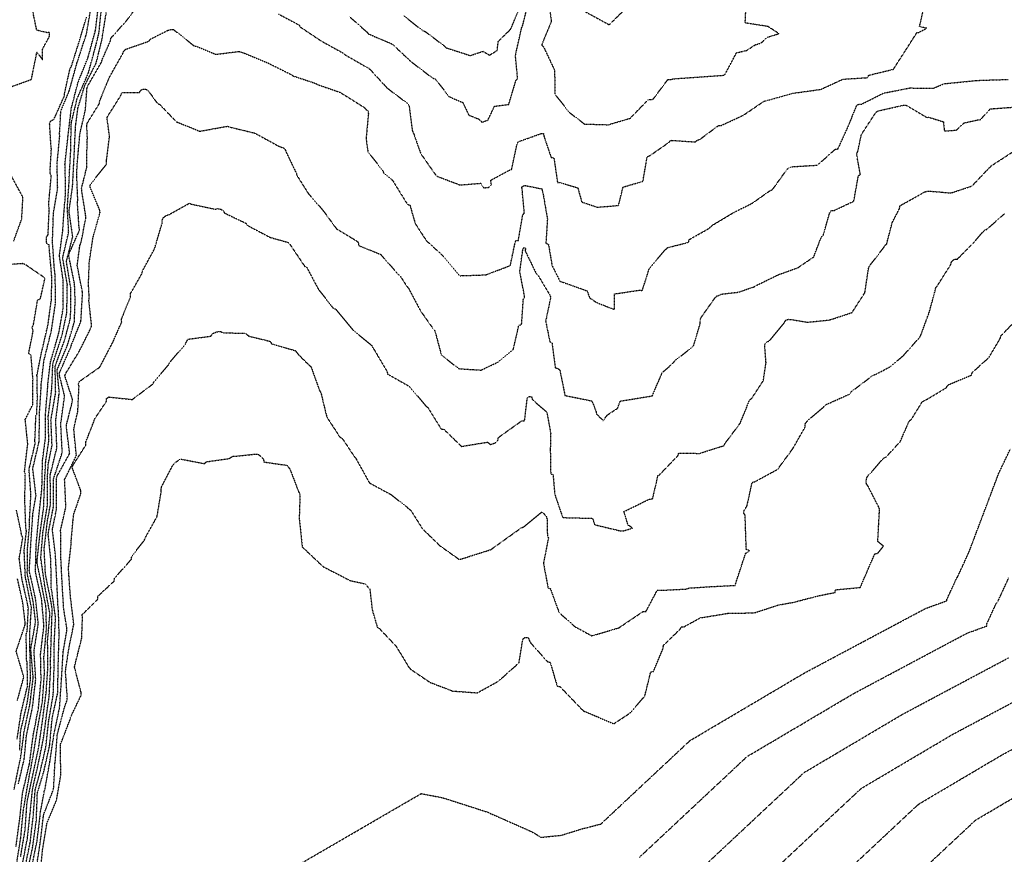
# Model space of a CAD drawing. Units: feet. Extents: x 2155656 to 2165879, y 13685587 to 13703164.
# Drawn here: x 2164005 to 2164518, y 13687240 to 13687674 of the extents above; entities that cross this region are included whole.
import ezdxf

# ---------------------------------------------------------------- set-up
doc = ezdxf.new("R2010")
doc.units = ezdxf.units.FT
doc.header["$MEASUREMENT"] = 0
doc.linetypes.add('HIDDEN2', pattern=[0.1875, 0.125, -0.0625])
doc.layers.add('CE-TOPO-MAJR', color=37, linetype='HIDDEN2')
doc.layers.add('CE-TOPO-MINR', color=39, linetype='HIDDEN2')

msp = doc.modelspace()

# ---------------------------------------------------------------- linework, layer by layer
at = {"layer": 'CE-TOPO-MAJR', "color": 37, "linetype": 'HIDDEN2', "lineweight": -3}
for points, elevation in [([(2164003.46, 13687244.19), (2164005.44, 13687258.75), (2164006.9, 13687272.24), (2164010.25, 13687286.41), (2164010.54, 13687287.64), (2164012.42, 13687302.07), (2164015.19, 13687316.49), (2164016.54, 13687330.98), (2164016.28, 13687344.52), (2164018.02, 13687359.15), (2164016.83, 13687372.75), (2164013.62, 13687387.15), (2164013.97, 13687401.27), (2164015.38, 13687416.02), (2164016.97, 13687430.53), (2164017.29, 13687445.05), (2164018.89, 13687457.31), (2164018.87, 13687469.77), (2164020, 13687483.17), (2164020.01, 13687484.6), (2164021.43, 13687496.35), (2164025.47, 13687510.3), (2164025.83, 13687511.73), (2164027.85, 13687523.02), (2164027.97, 13687524.4), (2164028.05, 13687538.72), (2164026.06, 13687551.41), (2164027.77, 13687564.29), (2164028.78, 13687578.63), (2164029.06, 13687580.12), (2164029.31, 13687586.88), (2164028.96, 13687599), (2164030.53, 13687613.45), (2164032.23, 13687627.97), (2164035.7, 13687641.52), (2164040.94, 13687654.52), (2164044.64, 13687668.05), (2164044.95, 13687669.53), (2164046.54, 13687682.82)], 595), ([(2164009.32, 13687230.74), (2164012.13, 13687243.87), (2164014.08, 13687258.18), (2164014.6, 13687272.28), (2164018.07, 13687283.82), (2164020.95, 13687296.68), (2164022.3, 13687310.97), (2164025.16, 13687324.17), (2164025.46, 13687338.59), (2164025.87, 13687352.79), (2164025.94, 13687354.28), (2164025.59, 13687366.96), (2164025.38, 13687368.44), (2164024.72, 13687382.44), (2164023.98, 13687396.31), (2164022.42, 13687409.17), (2164024.51, 13687419.6), (2164024.51, 13687434.35), (2164024.51, 13687435.81), (2164024.99, 13687437.23), (2164031.4, 13687448.75), (2164029.77, 13687461.96), (2164029.69, 13687463.46), (2164032.7, 13687475.29), (2164032.9, 13687476.76), (2164029.22, 13687488.03), (2164028.91, 13687489.24), (2164029.53, 13687490.64), (2164036.48, 13687502.02), (2164042.27, 13687513.6), (2164042.82, 13687514.98), (2164041.4, 13687527.88), (2164041.49, 13687529.37), (2164041.42, 13687534.25), (2164041.15, 13687535.65), (2164041.59, 13687548.09), (2164043.56, 13687561.11), (2164047.21, 13687573.98), (2164046.98, 13687575.41), (2164041.93, 13687587.47), (2164042.23, 13687588.68), (2164050.48, 13687599.02), (2164050.5, 13687600.51), (2164052.1, 13687613.37), (2164052.06, 13687614.12), (2164050.81, 13687623.43), (2164058.05, 13687634.92), (2164058.61, 13687636.32), (2164067.65, 13687636.37), (2164068.37, 13687637.64), (2164069.75, 13687638.12), (2164070.97, 13687638.07), (2164071.99, 13687637.69), (2164077.01, 13687630.75), (2164078.14, 13687630.28), (2164086.9, 13687621.16), (2164099.07, 13687616.26), (2164113.62, 13687618.88), (2164114.95, 13687618.34), (2164127.61, 13687615.33), (2164140.31, 13687608.39), (2164142.93, 13687607.5), (2164143.65, 13687606.44), (2164144.08, 13687605.23), (2164149.34, 13687594.3), (2164149.45, 13687593.53), (2164155.41, 13687584.03), (2164163.19, 13687575.06), (2164170.06, 13687565.71), (2164170.58, 13687565.3), (2164181.1, 13687558.94), (2164181.57, 13687557.99), (2164181.81, 13687556.78), (2164193.04, 13687552.28), (2164202.42, 13687541.75), (2164203.42, 13687540.83), (2164206.76, 13687535.63), (2164207.73, 13687534.47), (2164213.83, 13687522.97), (2164220.43, 13687513.55), (2164221.33, 13687512.62), (2164224.71, 13687499.89), (2164233.87, 13687492.8), (2164245.37, 13687492.08), (2164254.19, 13687496.23), (2164262.12, 13687502.73), (2164265.05, 13687515.48), (2164266.45, 13687515.66), (2164267.35, 13687528.82), (2164268.04, 13687530.18), (2164265.53, 13687543.25), (2164266.99, 13687554.08), (2164267.3, 13687555.56), (2164268.14, 13687555.57), (2164268.56, 13687555.41), (2164268.23, 13687554.25), (2164274.05, 13687542.26), (2164275.07, 13687541.24), (2164281.1, 13687531.12), (2164281.59, 13687529.84), (2164278.97, 13687517.49), (2164281.18, 13687506.81), (2164282.27, 13687506.11), (2164283.97, 13687493.29), (2164285.37, 13687492.94), (2164286.35, 13687492.06), (2164289, 13687478.9), (2164303.07, 13687476.01), (2164305.2, 13687470.44), (2164305.42, 13687469.24), (2164308.87, 13687465.83), (2164311.12, 13687468.77), (2164316.42, 13687472.26), (2164317.71, 13687475.95), (2164334.48, 13687478.69), (2164339.49, 13687490.64), (2164345.44, 13687495.88), (2164346.24, 13687497.05), (2164355.82, 13687504.46), (2164359.4, 13687516.44), (2164359.3, 13687517.96), (2164359.72, 13687519.27), (2164366.93, 13687529.47), (2164367.88, 13687530.58), (2164369.12, 13687530.89), (2164370.33, 13687531.57), (2164379.23, 13687532.58), (2164387.47, 13687535.44), (2164388.61, 13687536.13), (2164400.42, 13687541.83), (2164410.11, 13687545.3), (2164418.35, 13687550.86), (2164422.37, 13687561.31), (2164423.31, 13687561.97), (2164426.67, 13687573.78), (2164427.54, 13687574.99), (2164429.02, 13687575.08), (2164439.23, 13687579.88), (2164441.59, 13687592.95), (2164442.64, 13687593.89), (2164440.69, 13687604.39), (2164441.32, 13687605.76), (2164443, 13687613.82), (2164443.49, 13687615.03), (2164450.86, 13687626.27), (2164452.16, 13687626.92), (2164465.11, 13687629.78), (2164466.48, 13687629.76), (2164477.48, 13687623.28), (2164478.14, 13687623.56), (2164485.88, 13687621.18), (2164486.3, 13687616.38), (2164492.53, 13687616.83), (2164496.67, 13687620.59), (2164503.62, 13687622.15), (2164505.14, 13687622.29), (2164510.24, 13687627.88), (2164524.17, 13687628.9)], 600), ([(2164004.23, 13687320.32), (2164007.48, 13687332.33), (2164007.19, 13687333.79), (2164003.56, 13687345.92), (2164008.2, 13687359.59), (2164008.32, 13687360.26), (2164007.09, 13687370.72), (2164004.28, 13687383.56)], 590), ([(2164327.79, 13687238.84), (2164341.78, 13687251.92), (2164355.76, 13687265.01), (2164369.75, 13687278.09), (2164383.73, 13687291.18), (2164397.6, 13687299.37), (2164411.48, 13687307.57), (2164425.35, 13687315.76), (2164439.22, 13687323.96), (2164453.96, 13687331.8), (2164468.69, 13687339.65), (2164483.42, 13687347.49), (2164498.16, 13687355.33), (2164508.44, 13687359.04), (2164508.43, 13687360.18), (2164513.26, 13687370.68), (2164514.28, 13687372.05), (2164519.79, 13687384.04)], 605)]:
    msp.add_lwpolyline(points, dxfattribs=dict(at, elevation=elevation))
at = {"layer": 'CE-TOPO-MINR', "color": 39, "linetype": 'HIDDEN2', "lineweight": -3}
for points, elevation in [([(2164140.07, 13687677.16), (2164150.62, 13687671.53), (2164151.27, 13687670.48), (2164162.47, 13687663.03), (2164173.44, 13687657.01), (2164174.5, 13687656.07), (2164185.37, 13687649.81), (2164186.75, 13687649.21), (2164187.75, 13687648.28), (2164196.51, 13687638.72), (2164207.11, 13687630.73), (2164207.91, 13687629.7), (2164209.63, 13687616.46), (2164210.27, 13687615.12), (2164214.03, 13687604.58), (2164221.68, 13687593.62), (2164222.49, 13687592.84), (2164234.37, 13687588.34), (2164245.12, 13687589.19), (2164246.81, 13687586.85), (2164249.27, 13687587.03), (2164250.72, 13687588.45), (2164250.43, 13687590.77), (2164259.99, 13687595.94), (2164261.29, 13687596.51), (2164264.12, 13687609.63), (2164264.73, 13687610.79), (2164276.61, 13687615.07), (2164277.78, 13687615.11), (2164278.06, 13687613.69), (2164281.8, 13687602.64), (2164283.26, 13687602.29), (2164285.14, 13687589.59), (2164286.57, 13687589.55), (2164295.68, 13687586.84), (2164297.73, 13687579.47), (2164305.78, 13687576.77), (2164316.86, 13687577.65), (2164319.23, 13687587.22), (2164329.57, 13687590.24), (2164331.81, 13687603.13), (2164333.04, 13687603.49), (2164343.07, 13687610.46), (2164344.11, 13687611.53), (2164356.74, 13687610.71), (2164357.83, 13687611.61), (2164359.13, 13687612), (2164368.78, 13687619.15), (2164370.28, 13687619.26), (2164381.63, 13687624.48), (2164392.65, 13687631.92), (2164394.14, 13687632.25), (2164407.61, 13687636.02), (2164422.06, 13687638.01), (2164433.61, 13687643.32), (2164446.24, 13687644.12), (2164447.05, 13687645.36), (2164459.85, 13687648.49), (2164465.96, 13687658.01), (2164472.06, 13687667.53), (2164473, 13687667.67), (2164477.2, 13687669.78), (2164473.44, 13687670.7), (2164477.8, 13687689.74)], 598), ([(2164006.7, 13687234.47), (2164009.45, 13687248.83), (2164010.77, 13687261.19), (2164012.08, 13687274.14), (2164014.98, 13687286.86), (2164017.82, 13687300.84), (2164019.61, 13687314.46), (2164020.75, 13687322.38), (2164021.53, 13687337.26), (2164021.44, 13687340.45), (2164021.9, 13687355.03), (2164022.32, 13687367.88), (2164021.7, 13687371.59), (2164018.79, 13687386.23), (2164018.15, 13687399.23), (2164019.84, 13687413.67), (2164021.51, 13687422.6), (2164021.29, 13687437), (2164021.34, 13687437.77), (2164024.76, 13687451.74), (2164024.16, 13687465.84), (2164026.02, 13687480.53), (2164024.96, 13687490.84), (2164024.92, 13687492.23), (2164030.34, 13687505.29), (2164033.85, 13687517.14), (2164034.26, 13687528.17), (2164033.96, 13687536.57), (2164033.73, 13687538.04), (2164030.89, 13687551.63), (2164031.23, 13687552.92), (2164036.5, 13687564.81), (2164036.3, 13687566.21), (2164035.43, 13687579.15), (2164035.63, 13687580.55), (2164035.05, 13687593.72), (2164035.39, 13687599.93), (2164036.71, 13687614.83), (2164039.58, 13687627.33), (2164040.42, 13687638.61), (2164040.79, 13687639.79), (2164048.05, 13687652.39), (2164048.31, 13687653.5), (2164052.61, 13687663.21), (2164052.86, 13687664.67), (2164061.06, 13687673.86), (2164069.32, 13687684.82)], 598), ([(2164280.07, 13687687.87), (2164281.91, 13687673.31), (2164276.9, 13687661.12), (2164277.91, 13687660.07), (2164283.62, 13687647.95), (2164283.75, 13687635.56), (2164291.2, 13687626.11), (2164299.16, 13687620), (2164311.76, 13687619.63), (2164312.08, 13687619.8), (2164322.94, 13687623.01), (2164332.16, 13687632.49), (2164333.35, 13687632.8), (2164334.76, 13687632.79), (2164342.6, 13687643.21), (2164344.11, 13687643.14), (2164345.39, 13687643.53), (2164358.73, 13687644.43), (2164372, 13687645.4), (2164378.27, 13687657.08), (2164383.46, 13687658.23), (2164388.09, 13687661.24), (2164390.92, 13687662.11), (2164394.38, 13687665.17), (2164400.3, 13687667), (2164394.59, 13687670.72), (2164382.76, 13687672.54), (2164383.38, 13687685.67)], 597), ([(2163999.41, 13687638.84), (2164011.51, 13687643.19), (2164014.34, 13687657.43), (2164017.32, 13687653.4), (2164017.3, 13687659), (2164020.97, 13687665.72), (2164020.97, 13687667.71), (2164019.72, 13687667.48), (2164014.26, 13687668.8), (2164011.23, 13687683.33)], 592), ([(2164003.75, 13687235.05), (2164005.93, 13687248.72), (2164007.27, 13687262.75), (2164009.68, 13687277.08), (2164012.37, 13687291.26), (2164014.62, 13687305.26), (2164017.24, 13687319.7), (2164018.29, 13687334.36), (2164017.99, 13687342.77), (2164019.35, 13687357.53), (2164019.07, 13687369.3), (2164016.11, 13687383.87), (2164014.43, 13687391.64), (2164014.46, 13687393.08), (2164016.01, 13687407.17), (2164017.88, 13687420.75), (2164018.38, 13687434.64), (2164018.95, 13687444.75), (2164020.57, 13687455.17), (2164020.25, 13687467.89), (2164022.12, 13687482.45), (2164022.61, 13687494.48), (2164022.77, 13687495.81), (2164027.33, 13687509.8), (2164029.92, 13687521.8), (2164030.19, 13687536.5), (2164027.75, 13687550.38), (2164030.7, 13687562.99), (2164030.89, 13687564.44), (2164030.18, 13687576.39), (2164031.17, 13687590.72), (2164031.14, 13687591.91), (2164031.96, 13687606.17), (2164032.18, 13687619.53), (2164032.36, 13687621.01), (2164035.32, 13687633.33), (2164041.1, 13687646.39), (2164044.97, 13687660.64), (2164046.61, 13687667.27), (2164048.1, 13687681.82)], 596), ([(2164176.87, 13687675.91), (2164186.25, 13687667.59), (2164186.65, 13687666.92), (2164198.87, 13687661.69), (2164200.01, 13687660.79), (2164208.82, 13687652.55), (2164220.22, 13687643.84), (2164221.62, 13687643.39), (2164228.71, 13687634.24), (2164235.89, 13687631.17), (2164239.03, 13687624.6), (2164244.27, 13687622.55), (2164245.87, 13687620.91), (2164248.95, 13687622.07), (2164252.35, 13687629.24), (2164259.76, 13687630.19), (2164263.56, 13687642.75), (2164264.4, 13687643.44), (2164263.29, 13687655.31), (2164263.48, 13687656.72), (2164266.43, 13687669.82), (2164267.01, 13687671.2), (2164270.07, 13687683.46)], 597), ([(2164204.97, 13687676.45), (2164215.12, 13687668.46), (2164216.32, 13687668.11), (2164226.25, 13687660.6), (2164227.35, 13687659.59), (2164239.76, 13687655.62), (2164246.36, 13687657.81), (2164249.74, 13687655.77), (2164253.73, 13687658.25), (2164254.37, 13687663.02), (2164260.74, 13687669.28), (2164265.95, 13687681.51)], 596), ([(2164297.71, 13687679.42), (2164312.04, 13687671.61), (2164323.05, 13687682.47)], 596), ([(2164002.47, 13687274.05), (2164005.45, 13687288.51), (2164005.79, 13687289.76), (2164007.54, 13687302.57), (2164007.58, 13687303.58), (2164010.69, 13687317.99), (2164012.43, 13687332.08), (2164011.26, 13687346.1), (2164011.24, 13687347.5), (2164013.53, 13687360.4), (2164013.62, 13687361.81), (2164012.44, 13687371.61), (2164009.36, 13687386.26), (2164009.55, 13687400.05), (2164010.52, 13687411.18), (2164010.46, 13687412.68), (2164011.25, 13687427.45), (2164010.29, 13687439.93), (2164010.46, 13687441.38), (2164013.46, 13687453.87), (2164013.31, 13687455.29), (2164013.87, 13687468.4), (2164014.26, 13687469.14), (2164014.6, 13687477.25), (2164014.5, 13687487.99), (2164014.38, 13687489.42), (2164016.75, 13687501.07), (2164020.13, 13687515.57), (2164021.71, 13687527.36), (2164021.97, 13687528.58), (2164022.1, 13687540.44), (2164020.65, 13687557.14), (2164019.5, 13687557.93), (2164019.36, 13687558.4), (2164019.31, 13687558.92), (2164019.43, 13687561.34), (2164020.18, 13687562.53), (2164020.78, 13687575.95), (2164020.57, 13687577.31), (2164020.64, 13687579.97), (2164021.84, 13687593.13), (2164021.15, 13687594.4), (2164021.89, 13687607.1), (2164021.69, 13687608.55), (2164020.98, 13687620.16), (2164021.22, 13687620.96), (2164021.89, 13687621.82), (2164023.17, 13687622.39), (2164028.61, 13687634.54), (2164028.79, 13687636), (2164031.56, 13687648.65), (2164032.25, 13687649.87), (2164036.65, 13687663.78), (2164040.16, 13687675.6)], 593), ([(2164004.73, 13687276.99), (2164007.78, 13687289.95), (2164008.91, 13687301.95), (2164012.03, 13687316.45), (2164013.76, 13687331.18), (2164012.86, 13687346.06), (2164015.08, 13687360.24), (2164013.62, 13687373.44), (2164010.41, 13687387.74), (2164011.24, 13687402.17), (2164012.16, 13687415.88), (2164012.24, 13687417.37), (2164013.9, 13687426.86), (2164012.21, 13687440.89), (2164015.54, 13687455), (2164015.73, 13687469.85), (2164016.57, 13687483.23), (2164016.56, 13687484.43), (2164018.05, 13687497.18), (2164021.57, 13687511.15), (2164021.92, 13687512.62), (2164024.03, 13687526.82), (2164023.9, 13687540.97), (2164023.4, 13687545.42), (2164022.47, 13687558.59), (2164022.96, 13687573.56), (2164025.03, 13687585.71), (2164025.16, 13687587.19), (2164024.84, 13687599.09), (2164026.23, 13687613.76), (2164026.15, 13687615.06), (2164026.81, 13687626.76), (2164031.17, 13687637.24), (2164035.1, 13687651.43), (2164039.75, 13687665.63), (2164040.15, 13687666.95), (2164042.14, 13687678.34)], 594), ([(2164005.87, 13687238.96), (2164008.2, 13687252.8), (2164009.27, 13687267.59), (2164012.38, 13687282.19), (2164015.38, 13687296.51), (2164017.44, 13687310.97), (2164019.16, 13687324.16), (2164020.09, 13687337.48), (2164019.93, 13687351.38), (2164021.08, 13687364.56), (2164021.06, 13687365.73), (2164018.42, 13687380.21), (2164016.54, 13687393.4), (2164016.35, 13687394.28), (2164017.52, 13687407.88), (2164019.83, 13687421.62), (2164019.84, 13687436.55), (2164020.31, 13687443.4), (2164022.24, 13687452.93), (2164021.66, 13687466.18), (2164024.13, 13687480.36), (2164023.85, 13687494.02), (2164028.93, 13687508.08), (2164031.89, 13687519.47), (2164032.07, 13687534.17), (2164029.71, 13687548.56), (2164033, 13687561.42), (2164031.2, 13687573.75), (2164031.12, 13687575.1), (2164032.91, 13687587.52), (2164033.66, 13687601.94), (2164034.35, 13687616.55), (2164034.37, 13687618.06), (2164035.71, 13687628.43), (2164039.28, 13687640.13), (2164045.17, 13687651.66), (2164048.13, 13687663.6), (2164050.45, 13687677.98)], 597), ([(2164008.16, 13687233.45), (2164010.85, 13687246.48), (2164012.49, 13687260.31), (2164013.43, 13687273.63), (2164015.83, 13687282.43), (2164018.96, 13687295.8), (2164020.54, 13687310.01), (2164022.87, 13687323.37), (2164023.34, 13687338.32), (2164023.34, 13687349.01), (2164024.05, 13687363.62), (2164022.16, 13687376.97), (2164021.86, 13687378.46), (2164021.62, 13687393.3), (2164020.25, 13687406.59), (2164020.4, 13687407.91), (2164023.02, 13687421.23), (2164022.98, 13687435.5), (2164027.17, 13687448.06), (2164027.53, 13687449.54), (2164026.78, 13687464.23), (2164028.77, 13687478.64), (2164026.11, 13687489.28), (2164025.99, 13687490.44), (2164032.01, 13687504.09), (2164032.38, 13687505.3), (2164037.25, 13687517.44), (2164038.08, 13687531.62), (2164038.05, 13687532.57), (2164035.32, 13687546.41), (2164036.73, 13687557.01), (2164037.32, 13687558.36), (2164039.81, 13687571.15), (2164039.71, 13687572.62), (2164037.69, 13687585.25), (2164037.62, 13687586.75), (2164040.29, 13687597.49), (2164040.47, 13687611.15), (2164040.62, 13687612.67), (2164040.3, 13687619.24), (2164040.63, 13687620.66), (2164046.9, 13687630.75), (2164046.98, 13687631.9), (2164051.99, 13687644.18), (2164059.05, 13687656.69), (2164059.54, 13687657.79), (2164060.47, 13687658.84), (2164072.65, 13687663.07), (2164073.49, 13687664.18), (2164082.63, 13687668.76), (2164084.07, 13687669.15), (2164085.46, 13687669.09), (2164096.01, 13687660.71), (2164097.49, 13687660.35), (2164107.42, 13687656.25), (2164119.56, 13687657.73), (2164122.14, 13687656.85), (2164133.86, 13687652.06), (2164146.55, 13687645.75), (2164147.69, 13687644.99), (2164159.25, 13687641.14), (2164160.5, 13687640.45), (2164172.01, 13687636.5), (2164184.52, 13687628.68), (2164185.51, 13687627.6), (2164186.58, 13687626.79), (2164186.77, 13687625.29), (2164185.56, 13687612.4), (2164186.51, 13687605.6), (2164194.31, 13687595.63), (2164194.74, 13687594.44), (2164199.27, 13687590.81), (2164207.03, 13687578.31), (2164208.38, 13687577.8), (2164211.08, 13687568.34), (2164216.88, 13687559.39), (2164225.72, 13687551.34), (2164234.28, 13687541.14), (2164247.86, 13687541.6), (2164260.58, 13687546.44), (2164263.32, 13687559.48), (2164264.76, 13687559.54), (2164267.05, 13687572.66), (2164267.89, 13687573.79), (2164266.71, 13687586.41), (2164266.51, 13687587.32), (2164267.62, 13687587.94), (2164268.48, 13687587.99), (2164277.06, 13687586.29), (2164277.27, 13687584.85), (2164277.69, 13687583.42), (2164279.88, 13687570.69), (2164279.1, 13687558.02), (2164280.44, 13687557.41), (2164282.26, 13687546.52), (2164286.45, 13687538.21), (2164286.78, 13687538.16), (2164300.56, 13687533.24), (2164301.81, 13687529.7), (2164305.36, 13687527.25), (2164314.82, 13687523.51), (2164314.72, 13687531.68), (2164327.77, 13687533.63), (2164329.24, 13687533.49), (2164332.93, 13687545.06), (2164341.33, 13687554.8), (2164342.38, 13687555.74), (2164353.31, 13687558.54), (2164353.57, 13687559.9), (2164364.19, 13687565.89), (2164365.44, 13687567.22), (2164377.08, 13687574.18), (2164386.26, 13687578.73), (2164395.68, 13687585.36), (2164396.97, 13687585.95), (2164404.64, 13687596.6), (2164405.89, 13687597.44), (2164407.29, 13687597.83), (2164420.35, 13687598.62), (2164429.55, 13687606.86), (2164431.01, 13687607.07), (2164436.5, 13687619.13), (2164440.76, 13687629.75), (2164441.93, 13687630.29), (2164443.36, 13687630.38), (2164454.8, 13687636.11), (2164468.34, 13687638.76), (2164480.46, 13687638.56), (2164486.28, 13687640.99), (2164487.78, 13687641.09), (2164488.05, 13687641.16), (2164502.88, 13687642.62), (2164505.39, 13687642.76), (2164519.46, 13687643.18)], 599), ([(2164011.59, 13687233.06), (2164014.44, 13687247.38), (2164015.97, 13687259.86), (2164016.02, 13687261.31), (2164018.22, 13687273.1), (2164018.55, 13687274.16), (2164021.12, 13687288.58), (2164023.21, 13687302.54), (2164026.15, 13687316.66), (2164027.17, 13687331.37), (2164028.02, 13687345.53), (2164029.93, 13687356.67), (2164029.88, 13687358.11), (2164028.29, 13687368.2), (2164027.49, 13687381.33), (2164026.82, 13687394.68), (2164026.82, 13687407.27), (2164026.64, 13687408.73), (2164029.43, 13687420.89), (2164028.77, 13687435.16), (2164034.9, 13687447.67), (2164033.54, 13687461.43), (2164035.63, 13687470.61), (2164036.28, 13687483.73), (2164035.86, 13687485.02), (2164036.65, 13687486.31), (2164047.06, 13687493.59), (2164053.72, 13687506.31), (2164058.48, 13687517.12), (2164058.32, 13687518.59), (2164063, 13687529.91), (2164063.05, 13687531.88), (2164069.08, 13687542.43), (2164069.26, 13687543.61), (2164075.57, 13687555.18), (2164079.53, 13687568.59), (2164079.55, 13687569.96), (2164079.89, 13687571.14), (2164081.48, 13687572.36), (2164083.27, 13687573.02), (2164093.63, 13687578.82), (2164095.02, 13687578.27), (2164107.1, 13687575.74), (2164108.6, 13687576.02), (2164110.04, 13687575.68), (2164111.34, 13687574.96), (2164111.93, 13687573.72), (2164123.13, 13687568.39), (2164123.81, 13687567.31), (2164135.7, 13687561.06), (2164145.09, 13687558.45), (2164145.88, 13687557.56), (2164153.59, 13687546.1), (2164154.78, 13687545.37), (2164160.72, 13687534.17), (2164168.5, 13687524.26), (2164169.78, 13687523.75), (2164178.27, 13687513.52), (2164178.65, 13687512.93), (2164188.37, 13687505.01), (2164189.06, 13687503.7), (2164189.82, 13687502.63), (2164196.41, 13687491.45), (2164196.79, 13687490), (2164208.09, 13687483.61), (2164216.66, 13687473.41), (2164217.71, 13687472.6), (2164224.66, 13687461.41), (2164225.97, 13687461.33), (2164235.19, 13687452.41), (2164248.73, 13687454.62), (2164250.15, 13687453.41), (2164252.67, 13687454.15), (2164254.12, 13687455.47), (2164254.24, 13687456.96), (2164266.6, 13687465.74), (2164267.98, 13687465.58), (2164269.44, 13687477.76), (2164270.61, 13687478.34), (2164271.77, 13687478.21), (2164272.07, 13687476.71), (2164279.56, 13687470.25), (2164281.58, 13687459.28), (2164281.37, 13687450.94), (2164281.59, 13687438.11), (2164282.79, 13687437.87), (2164283.67, 13687427.7), (2164287.82, 13687415.41), (2164303.38, 13687415.02), (2164304.46, 13687411.69), (2164317.71, 13687408.54), (2164319.49, 13687408.51), (2164324.18, 13687409.95), (2164321.85, 13687411.51), (2164319.66, 13687418.49), (2164332.94, 13687425.02), (2164334.6, 13687425.11), (2164337.39, 13687437.27), (2164337.9, 13687437.34), (2164347.8, 13687447.68), (2164348.26, 13687448.98), (2164358.91, 13687448.77), (2164371.68, 13687452.82), (2164372.22, 13687453.89), (2164380.18, 13687464.53), (2164385.05, 13687476.54), (2164386.14, 13687477.38), (2164392.17, 13687486.58), (2164393.59, 13687495.84), (2164392.86, 13687505.54), (2164393.74, 13687506.54), (2164395.39, 13687507.36), (2164403.15, 13687516.76), (2164403.8, 13687517.9), (2164405.02, 13687518.49), (2164406.4, 13687518.43), (2164415.22, 13687516.96), (2164426.56, 13687518.15), (2164438.27, 13687521.95), (2164445.01, 13687532.34), (2164446.87, 13687544.89), (2164447.32, 13687546.08), (2164454.83, 13687555.84), (2164455.4, 13687556.9), (2164456.37, 13687557.73), (2164459.23, 13687568.82), (2164463.03, 13687576.06), (2164463.3, 13687577.55), (2164474.35, 13687583.67), (2164475.93, 13687584.71), (2164478.04, 13687585.18), (2164489.29, 13687584.2), (2164490.78, 13687584.48), (2164500.76, 13687587.82), (2164509.84, 13687597.4), (2164510.96, 13687598.41), (2164522.08, 13687605.63)], 601), ([(2164002.28, 13687559.13), (2164006.45, 13687570.61), (2164007.11, 13687581.9), (2164000.96, 13687593.2)], 592), ([(2164013.93, 13687232.58), (2164016.07, 13687246.12), (2164017.74, 13687259.98), (2164017.99, 13687261.32), (2164022.84, 13687273.75), (2164023.1, 13687275.23), (2164023.77, 13687287.92), (2164023.99, 13687289.35), (2164024.98, 13687302.7), (2164028.7, 13687316.64), (2164030.04, 13687320.48), (2164030.15, 13687321.99), (2164029.26, 13687335.17), (2164029.35, 13687336.62), (2164031.03, 13687347.59), (2164033.56, 13687360), (2164031.83, 13687374.04), (2164030.85, 13687387.77), (2164030.78, 13687389.13), (2164032.2, 13687401.84), (2164032.2, 13687403.27), (2164033.36, 13687416.28), (2164033.65, 13687417.54), (2164037.26, 13687427.98), (2164037.19, 13687429.42), (2164032.65, 13687441.54), (2164033.27, 13687442.81), (2164039.88, 13687453.21), (2164039.75, 13687454.6), (2164044.15, 13687465.72), (2164044.35, 13687466.62), (2164050.49, 13687475.78), (2164050.56, 13687477.27), (2164051.75, 13687478.1), (2164063.94, 13687476.78), (2164074.65, 13687484.84), (2164075.34, 13687486.14), (2164082.76, 13687494.72), (2164083.3, 13687495.95), (2164091.68, 13687505.64), (2164092.22, 13687506.93), (2164092.9, 13687508.13), (2164104.88, 13687509.72), (2164105.6, 13687511.04), (2164107.66, 13687511.92), (2164109.83, 13687512.17), (2164111.19, 13687511.46), (2164122.62, 13687511.26), (2164123.61, 13687510.64), (2164124.48, 13687509.78), (2164135.75, 13687507.01), (2164136.43, 13687505.74), (2164148.7, 13687502.23), (2164150.44, 13687500.06), (2164155.8, 13687494.77), (2164156.91, 13687493.86), (2164161.34, 13687481.5), (2164162.09, 13687480.22), (2164165.12, 13687467.72), (2164171.9, 13687457.29), (2164173.19, 13687456.56), (2164179.29, 13687447.33), (2164180.27, 13687446.16), (2164187.29, 13687433.44), (2164198.43, 13687427.43), (2164206.55, 13687421.1), (2164207.6, 13687420.08), (2164208.81, 13687419.2), (2164214.88, 13687409.58), (2164223.99, 13687400.74), (2164234.07, 13687393.58), (2164250.44, 13687398.76), (2164266.13, 13687409.95), (2164267.48, 13687410.52), (2164276.87, 13687418.22), (2164277.82, 13687417.67), (2164279.19, 13687416.15), (2164279.67, 13687414.75), (2164279.87, 13687406.02), (2164280.39, 13687404.8), (2164277.83, 13687391.69), (2164280.23, 13687378.69), (2164281.39, 13687378.53), (2164285.94, 13687366.05), (2164294.17, 13687358.73), (2164302.95, 13687353.93), (2164317.04, 13687358.1), (2164329.61, 13687366.57), (2164331.1, 13687366.54), (2164336.99, 13687377.6), (2164339.88, 13687377.64), (2164352.51, 13687378.3), (2164353.27, 13687378.75), (2164364.37, 13687379.49), (2164377.49, 13687380.15), (2164383.05, 13687397.05), (2164383.7, 13687397.11), (2164385.08, 13687398.14), (2164383.31, 13687398.85), (2164382.72, 13687416.7), (2164381.92, 13687417.8), (2164382.39, 13687419.58), (2164383.58, 13687421.11), (2164386.38, 13687433.63), (2164387.84, 13687434.09), (2164399.65, 13687440.51), (2164407.56, 13687451.3), (2164414.01, 13687462.65), (2164414.01, 13687464.16), (2164414.7, 13687465.21), (2164415.61, 13687466.14), (2164425.08, 13687474.25), (2164437.18, 13687479.68), (2164438.15, 13687481.03), (2164449.38, 13687489.47), (2164450.71, 13687489.9), (2164458.47, 13687494), (2164465.13, 13687499.74), (2164473.37, 13687508.97), (2164474.06, 13687510.03), (2164478.44, 13687522.06), (2164481.55, 13687533.28), (2164481.76, 13687534.71), (2164482.62, 13687535.82), (2164489.7, 13687546.99), (2164490.02, 13687548.25), (2164490.77, 13687549.13), (2164491.72, 13687549.77), (2164493, 13687549.66), (2164501.26, 13687558.01), (2164507.23, 13687564.86), (2164508.37, 13687565.24), (2164517.54, 13687573.31)], 602), ([(2164005.4, 13687294.52), (2164005.82, 13687303.54), (2164006.02, 13687304.92), (2164009.4, 13687319.4), (2164011.03, 13687331.11), (2164010.85, 13687340.7), (2164010.59, 13687354.65), (2164011.52, 13687368.51), (2164008.78, 13687382.64), (2164008.45, 13687384.08), (2164008.31, 13687385.13), (2164007.75, 13687398.46), (2164008.92, 13687408.33), (2164008.62, 13687409.78), (2164008.07, 13687424.48), (2164008.32, 13687437.94), (2164007.92, 13687439.37), (2164009.6, 13687453.74), (2164008.28, 13687466.4), (2164012.21, 13687474.13), (2164012.33, 13687487.25), (2164011.27, 13687499.98), (2164010.09, 13687500.76), (2164012.39, 13687512.4), (2164011.92, 13687514.13), (2164012.6, 13687515.94), (2164014.74, 13687528.59), (2164016.16, 13687529.06), (2164018.56, 13687539.97), (2164008.29, 13687546.95), (2164006.9, 13687547.42), (2163996.04, 13687546.69)], 592), ([(2164015.92, 13687228.65), (2164017.34, 13687242.92), (2164019.62, 13687256.6), (2164024.62, 13687268.72), (2164026.74, 13687281.22), (2164026.81, 13687282.67), (2164026.55, 13687296.08), (2164026.67, 13687297.6), (2164031.48, 13687310.05), (2164032.02, 13687311.91), (2164037.4, 13687323.14), (2164037.3, 13687324.64), (2164033.93, 13687337.56), (2164034.1, 13687338.66), (2164037.68, 13687352.71), (2164038.06, 13687363.43), (2164037.88, 13687364.9), (2164046.09, 13687373.02), (2164045.99, 13687374.43), (2164054.56, 13687382.43), (2164054.72, 13687383.88), (2164063.55, 13687393.78), (2164063.68, 13687395.27), (2164070.26, 13687403.64), (2164070.67, 13687404.83), (2164076.85, 13687415.91), (2164079.06, 13687429.07), (2164079.02, 13687430.4), (2164079.3, 13687431.64), (2164085.14, 13687442.8), (2164086.21, 13687444.03), (2164087.74, 13687444.97), (2164088.96, 13687445.89), (2164101.57, 13687443.44), (2164102.42, 13687444.41), (2164114.33, 13687446.09), (2164115.45, 13687446.85), (2164116.65, 13687447.37), (2164117.96, 13687447.35), (2164128.34, 13687448.46), (2164129.63, 13687448.14), (2164130.98, 13687447.18), (2164132.15, 13687445.72), (2164132.5, 13687444.3), (2164144.61, 13687442.55), (2164146.08, 13687440.3), (2164150.5, 13687428.76), (2164151.21, 13687427.45), (2164150.78, 13687414.95), (2164152.38, 13687400.12), (2164163.25, 13687389.88), (2164175.94, 13687383.37), (2164177.21, 13687382.68), (2164184.87, 13687381.04), (2164185.8, 13687380.32), (2164186.49, 13687379.22), (2164187.53, 13687378.21), (2164188.7, 13687367.69), (2164191.38, 13687358.49), (2164192.53, 13687357.68), (2164201.17, 13687348.55), (2164207.93, 13687337.38), (2164208.95, 13687336.41), (2164218.87, 13687329.72), (2164230.59, 13687325.24), (2164243.39, 13687324.3), (2164254.4, 13687330.34), (2164265.11, 13687339.92), (2164267.11, 13687352.24), (2164268.21, 13687353.15), (2164269.09, 13687353.14), (2164269.97, 13687352.93), (2164270.49, 13687351.51), (2164271.03, 13687350.42), (2164279.9, 13687340.49), (2164281.3, 13687340.19), (2164284.93, 13687327.87), (2164286.38, 13687327.55), (2164298.61, 13687314.87), (2164314.44, 13687308.23), (2164322.78, 13687313.73), (2164330.52, 13687322.58), (2164333.62, 13687335.15), (2164335.04, 13687335.45), (2164340.07, 13687347.51), (2164340.25, 13687348.97), (2164348.87, 13687357.36), (2164349.54, 13687358.62), (2164350.98, 13687358.69), (2164359.72, 13687363.45), (2164360.98, 13687363.54), (2164373.7, 13687365.64), (2164386.39, 13687365.86), (2164387.91, 13687366.01), (2164399.58, 13687369.81), (2164406.1, 13687371.1), (2164407.62, 13687371.27), (2164420.57, 13687374.69), (2164429.52, 13687376.48), (2164429.47, 13687377.84), (2164442.61, 13687379.1), (2164450.13, 13687396.55), (2164451.8, 13687396.91), (2164454.64, 13687400.56), (2164451.7, 13687402.96), (2164452.63, 13687419.79), (2164452.15, 13687420.98), (2164446.54, 13687431.9), (2164445.79, 13687432.91), (2164445.66, 13687434.57), (2164446.09, 13687436.23), (2164446.82, 13687437.51), (2164447.9, 13687438.43), (2164454.7, 13687446.32), (2164456.09, 13687446.94), (2164463.4, 13687454.93), (2164468.07, 13687465.63), (2164469.2, 13687466.49), (2164474.9, 13687475.72), (2164476.28, 13687476.3), (2164487.34, 13687482.88), (2164487.61, 13687483.42), (2164488.55, 13687484.48), (2164500.44, 13687489.51), (2164500.94, 13687490.88), (2164509.55, 13687498.67), (2164515.45, 13687508.66), (2164515.81, 13687509.94), (2164524.42, 13687518.85)], 603), ([(2164152.16, 13687235.9), (2164167.68, 13687244.9), (2164183.2, 13687253.9), (2164198.72, 13687262.91), (2164214.24, 13687271.91), (2164225.49, 13687269.75), (2164236.99, 13687266.06), (2164248.48, 13687262.37), (2164259.73, 13687257.42), (2164270.98, 13687252.46), (2164274.07, 13687250.81), (2164276.33, 13687249.17), (2164287.11, 13687250.26), (2164297.51, 13687253.49), (2164307.71, 13687256.12), (2164319.29, 13687266.95), (2164330.86, 13687277.78), (2164342.44, 13687288.61), (2164354.01, 13687299.44), (2164368.87, 13687308.22), (2164383.73, 13687317), (2164398.58, 13687325.77), (2164413.44, 13687334.55), (2164429.22, 13687342.95), (2164445, 13687351.35), (2164460.78, 13687359.75), (2164476.55, 13687368.14), (2164487.56, 13687372.12), (2164487.56, 13687372.66), (2164492.73, 13687383.91), (2164493.22, 13687384.55), (2164499.11, 13687397.39), (2164504.28, 13687411.03), (2164509.44, 13687424.68), (2164514.6, 13687438.33), (2164520.72, 13687451.18)], 604), ([(2164004.09, 13687300.29), (2164006.12, 13687313.85), (2164009.5, 13687328.04), (2164009.31, 13687340.18), (2164008.91, 13687341.53), (2164008.83, 13687354.98), (2164009.31, 13687356.35), (2164009.91, 13687368.05), (2164009.8, 13687369.06), (2164006.61, 13687383.39), (2164005.16, 13687394.1), (2164007.03, 13687405.02), (2164006.43, 13687406.33), (2164003.73, 13687419.29)], 591), ([(2164359.09, 13687232.05), (2164372.68, 13687244.77), (2164386.27, 13687257.48), (2164399.86, 13687270.2), (2164413.45, 13687282.91), (2164430.63, 13687293.06), (2164447.82, 13687303.22), (2164465, 13687313.37), (2164478.69, 13687320.66), (2164492.38, 13687327.94), (2164506.07, 13687335.23), (2164519.76, 13687342.52)], 606), ([(2164400.08, 13687234.33), (2164414.44, 13687247.77), (2164428.8, 13687261.21), (2164443.16, 13687274.64), (2164459.04, 13687284.02), (2164474.91, 13687293.4), (2164490.79, 13687302.78), (2164507.65, 13687311.75), (2164524.51, 13687320.73)], 607), ([(2164431.95, 13687228.09), (2164445.6, 13687240.85), (2164459.24, 13687253.62), (2164472.88, 13687266.38), (2164487.44, 13687274.98), (2164502, 13687283.59), (2164516.57, 13687292.19), (2164532.03, 13687300.42)], 608), ([(2164473.63, 13687231.01), (2164488.11, 13687244.56), (2164502.59, 13687258.11), (2164515.85, 13687265.94), (2164529.1, 13687273.77)], 609)]:
    msp.add_lwpolyline(points, dxfattribs=dict(at, elevation=elevation))

doc.saveas('drawing.dxf')
